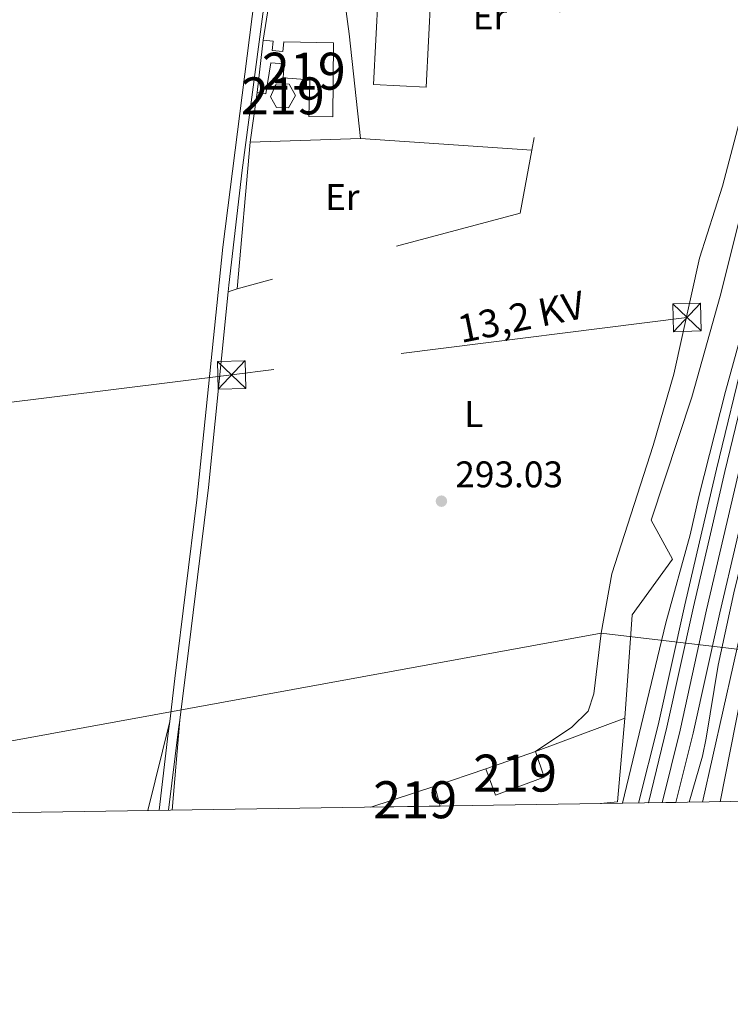
# Model space of a CAD drawing. Units: metres. Extents: x 601196 to 608145, y 4687526 to 4692255.
# Drawn here: x 604790 to 604982, y 4687526 to 4687792 of the extents above; entities that cross this region are included whole.
import ezdxf
from ezdxf.enums import TextEntityAlignment as Align

# ---------------------------------------------------------------- set-up
doc = ezdxf.new("R2010")
doc.units = ezdxf.units.M
doc.header["$MEASUREMENT"] = 0
for name, pattern in [('DGN Style 2', [86.62620000000001, 51.97572, -34.65048000000001]), ('DGN Style 3', [121.27668000000003, 86.62620000000001, -34.65048000000001]), ('DGN Style 4', [138.68854620000002, 69.30096000000002, -34.65048000000001, 0.08662620000000001, -34.65048000000001]), ('DGN Style 7', [173.25240000000005, 77.96358000000001, -34.65048000000001, 25.98786, -34.65048000000001])]:
    doc.linetypes.add(name, pattern=pattern)
for name, color, linetype, lineweight in [('Nivel 15', 7, 'Continuous', 0), ('Nivel 16', 7, 'Continuous', 0), ('Nivel 20', 7, 'Continuous', 0), ('Nivel 21', 7, 'Continuous', 0), ('Nivel 23', 7, 'Continuous', 0), ('Nivel 32', 7, 'Continuous', 0), ('Nivel 34', 7, 'Continuous', 0), ('Nivel 36', 7, 'Continuous', 0), ('Nivel 37', 7, 'Continuous', 0), ('Nivel 41', 7, 'Continuous', 0), ('Nivel 44', 7, 'Continuous', 0), ('Nivel 48', 7, 'Continuous', 0), ('Nivel 49', 7, 'Continuous', 0), ('Nivel 5', 7, 'Continuous', 0), ('Nivel 52', 7, 'Continuous', 0), ('Nivel 54', 7, 'Continuous', 0), ('Nivel 61', 7, 'Continuous', 0), ('Nivel 7', 7, 'Continuous', 0)]:
    doc.layers.add(name, color=color, linetype=linetype, lineweight=lineweight)
doc.styles.add('Style-Arial', font='txt')
doc.styles.add('Style-Arial Narrow', font='txt')
doc.styles.add('Style-Helvetica-Narrow-Oblique', font='txt')

# ---------------------------------------------------------------- blocks, each defined once
blk = doc.blocks.new('5PATER')
at = {"layer": 'Nivel 7', "linetype": 'Continuous', "lineweight": 0}
h = blk.add_hatch(color=51, dxfattribs=at)
edge = h.paths.add_edge_path()
edge.add_ellipse((-0.005119055509567261, -0.03297889232635498), major_axis=(-10.95721237942168, -11.10700355961716), ratio=0.9994222409660317, start_angle=0, end_angle=360)
blk = doc.blocks.new('5TME_35')
at = {"layer": 'Nivel 32', "color": 7, "linetype": 'Continuous', "lineweight": 0}
for p, q in [((-37.46968838572502, 37.45370703935623), (37.56714132428169, -37.55618903040886)), ((37.25880125164986, 37.6746523976326), (-37.16386288404465, -37.87710186839104))]:
    blk.add_line(p, q, dxfattribs=at)
at = {"layer": 'Nivel 32', "color": 7, "linetype": 'Continuous', "lineweight": 0, "flags": 128}
blk.add_lwpolyline([(-37.45622158050537, -37.56965586543083), (37.56714132428169, -37.55618903040886), (37.55367448925972, 37.46717384457588), (-37.46968838572502, 37.45370703935623), (-37.16386288404465, -37.87710186839104)], dxfattribs=at)
blk = doc.blocks.new('5TME_37')
at = {"layer": 'Nivel 32', "color": 7, "linetype": 'Continuous', "lineweight": 0}
for p, q in [((-37.54060599207878, 37.58210903406143), (37.54319033026695, -37.48214414715767)), ((37.19000253081322, 37.85083791613579), (-37.19000256061554, -37.85083794593811))]:
    blk.add_line(p, q, dxfattribs=at)
at = {"layer": 'Nivel 32', "color": 7, "linetype": 'Continuous', "lineweight": 0, "flags": 128}
blk.add_lwpolyline([(-37.47955983877182, -37.44322547316551), (37.54319033026695, -37.48214414715767), (37.48214414715767, 37.54319033026695), (-37.54060599207878, 37.58210903406143), (-37.19000256061554, -37.85083794593811)], dxfattribs=at)

msp = doc.modelspace()

# ---------------------------------------------------------------- linework, layer by layer
at = {"layer": 'Nivel 15', "color": 51, "linetype": 'Continuous', "lineweight": 13, "flags": 128}
for points, elevation in [([(604854.3099999987, 4687772.66), (604855.9699999988, 4687786.830000002)], 296.24), ([(604855.9699999988, 4687786.830000002), (604858.6400000006, 4687786.600000001), (604858.4100000001, 4687783.989999998), (604861.2800000012, 4687783.739999998), (604861.5100000016, 4687786.420000002), (604874.9200000018, 4687786.07), (604874.7899999991, 4687766.140000001), (604868.2600000016, 4687766.23), (604868.5199999996, 4687776.109999999), (604861.3399999999, 4687776.620000001), (604861.5799999982, 4687780.440000001), (604857.9699999988, 4687780.739999998), (604856.6799999997, 4687772.289999999), (604854.3099999987, 4687772.66)], 296.24), ([(604859.4899999984, 4687775.02), (604862.9299999997, 4687774.940000001), (604864.7199999988, 4687771.890000001), (604862.7899999991, 4687768.489999998), (604859.5300000012, 4687768.580000002), (604857.9100000001, 4687771.5), (604859.4899999984, 4687775.02)], 295.4), ([(604916.2100000009, 4687589.84), (604929.620000001, 4687594.52)], 297.24), ([(604929.620000001, 4687594.52), (604931.9400000013, 4687587.580000002), (604918.75, 4687582.690000001), (604916.2100000009, 4687589.84)], 297.24), ([(604885.0599999987, 4687579.449999999), (604902.3500000015, 4687585.129999999)], 298)]:
    msp.add_lwpolyline(points, dxfattribs=dict(at, elevation=elevation))
at = {"layer": 'Nivel 15', "color": 51, "linetype": 'Continuous', "lineweight": 13, "extrusion": (-0.008732110207649335, 0.03291333847498595, 0.9994200630374359), "elevation": 149299.8292077201, "flags": 128}
msp.add_lwpolyline([(-1786734.839733772, -4373173.843596516), (-1786734.839733776, -4373168.263892222)], dxfattribs=at)
at = {"layer": 'Nivel 15', "color": 51, "linetype": 'Continuous', "lineweight": 13}
msp.add_polyline3d([(604901.3200000003, 4687799.109999999, 294.98), (604900.0100000016, 4687774.140000001, 294.98), (604885.8200000003, 4687774.879999999, 296.34), (604887.0899999999, 4687799.09, 296.34), (604881.0399999991, 4687799.41, 295.51), (604881.6799999997, 4687811.77, 295.3), (604878.6400000006, 4687811.93, 295.3), (604878.879999999, 4687816.609999999, 295.3), (604882.2100000009, 4687816.440000001, 295.3)], dxfattribs=at)
at = {"layer": 'Nivel 16', "color": 1, "linetype": 'Continuous', "lineweight": 13, "flags": 128}
for points, elevation in [([(604855.9699999988, 4687786.830000002), (604857.7300000004, 4687798.300000001)], 295.4), ([(604852.379999999, 4687759.25), (604854.3099999987, 4687772.66)], 295.4), ([(604882.2899999991, 4687760.280000001), (604852.379999999, 4687759.25)], 295.4), ([(604902.3500000015, 4687585.129999999), (604916.2100000009, 4687589.84)], 296.93)]:
    msp.add_lwpolyline(points, dxfattribs=dict(at, elevation=elevation))
at = {"layer": 'Nivel 16', "color": 4, "linetype": 'DGN Style 2', "lineweight": 0}
msp.add_polyline3d([(605118.1400000006, 4688242.940000001, 295.42), (605117, 4688234.899999999, 295.39), (605107.8500000015, 4688173.080000002, 295.08), (605102.129999999, 4688133.080000002, 294.98), (605098.3500000015, 4688112.969999999, 294.98), (605091.7399999984, 4688081.370000001, 294.87), (605084.2399999984, 4688040.420000002, 294.76), (605077.6400000006, 4688011.440000001, 294.76), (605070.4699999988, 4687977.760000002, 294.76), (605062.6600000001, 4687942.600000001, 294.76), (605052.2699999996, 4687900.550000001, 294.76), (605042.0100000016, 4687856.82, 294.45), (605033.4499999993, 4687822.199999999, 294.35), (605024.8900000006, 4687787.629999999, 294.35), (605012.4299999997, 4687736.210000001, 294.14), (604999.2699999996, 4687685.02, 294.14), (604985.9400000013, 4687630.57, 294.03), (604974.75, 4687580.809999999, 294.5)], dxfattribs=at)
at = {"layer": 'Nivel 16', "color": 1, "linetype": 'Continuous', "lineweight": 13}
msp.add_polyline3d([(604875.1600000001, 4687830.43, 295.51), (604876.2199999988, 4687810.75, 295.4), (604879.1999999993, 4687788.539999999, 295.4), (604882.2899999991, 4687760.280000001, 295.4)], dxfattribs=at)
at = {"layer": 'Nivel 20', "color": 7, "linetype": 'DGN Style 2', "lineweight": 0, "extrusion": (0.0723424421823821, -0.0166804421734848, 0.9972403591451691), "elevation": -34139.18666145176, "flags": 128}
msp.add_lwpolyline([(4703908.350002483, 462531.1032623146), (4703831.178721771, 462529.7562903725), (4703818.300169576, 462529.21750159)], dxfattribs=at)
at = {"layer": 'Nivel 20', "color": 7, "linetype": 'DGN Style 2', "lineweight": 0, "extrusion": (0.002147843373371305, -0.0001473919276504262, 0.9999976825195463), "elevation": 901.343714983514, "flags": 128}
msp.add_lwpolyline([(604880.2652560286, 4687760.463770133), (604926.6053639203, 4687757.283770096)], dxfattribs=at)
at = {"layer": 'Nivel 20', "color": 7, "linetype": 'DGN Style 2', "lineweight": 0, "elevation": 293.09, "flags": 128}
msp.add_lwpolyline([(604848.9299999997, 4687719.609999999), (604852.379999999, 4687759.25)], dxfattribs=at)
at = {"layer": 'Nivel 20', "color": 7, "linetype": 'DGN Style 2', "lineweight": 0, "extrusion": (-0.003409230093990064, -0.002888252018368709, 0.9999900175253974), "elevation": -15308.29772536625, "flags": 128}
msp.add_lwpolyline([(604926.1149740741, 4687732.438350324), (604922.9347879998, 4687715.418279331), (604846.4141417369, 4687694.948193952)], dxfattribs=at)
at = {"layer": 'Nivel 20', "color": 7, "linetype": 'DGN Style 2', "lineweight": 0, "extrusion": (-0.00763332923446777, -0.002823070109441593, 0.9999668807315347), "elevation": -17557.36465420245, "flags": 128}
msp.add_lwpolyline([(604914.237434458, 4687563.63366203), (604938.4383324049, 4687572.583697692)], dxfattribs=at)
at = {"layer": 'Nivel 20', "color": 7, "linetype": 'DGN Style 2', "lineweight": 0, "extrusion": (-0.002136222708961067, 0.01881519232123401, 0.9998206964703484), "elevation": 87199.6820300629, "flags": 128}
msp.add_lwpolyline([(-1129911.465459395, -4588604.558941338), (-1129906.894564018, -4588582.379053704), (-1129902.285138894, -4588582.379053704)], dxfattribs=at)
at = {"layer": 'Nivel 20', "color": 7, "linetype": 'DGN Style 2', "lineweight": 0}
msp.add_polyline3d([(604953.8200000003, 4687603.469999999, 293.89), (604955.8099999987, 4687631.440000001, 293.89), (604966.6700000018, 4687646.530000001, 293.99), (604960.9499999993, 4687657.039999999, 293.89), (604971.8999999985, 4687690.300000001, 293.89), (604979.5799999982, 4687717.640000001, 293.89), (604998.2699999996, 4687792.539999999, 293.78), (605013.3999999985, 4687850.640000001, 293.99), (605019.2100000009, 4687854.960000001, 294.1), (605020.3000000007, 4687859.5, 294.1), (605018.120000001, 4687865.670000002, 293.99), (605025.0599999987, 4687896.550000001, 294.2), (605031.9400000013, 4687906.34, 294.83), (605029.3299999982, 4687917.440000001, 294.31), (605039.8599999994, 4687964.140000001, 293.99), (605065.6499999985, 4688095.350000001, 293.47), (605076, 4688152.170000002, 293.36), (605087.6999999993, 4688220.330000002, 293.68), (605092.6700000018, 4688223.98, 294.1), (605090.7199999988, 4688237.879999999, 294.52), (605088.0199999996, 4688251.379999999, 295.56), (605083.4400000013, 4688265.82, 299.55), (605081.8999999985, 4688272.059999999, 302.06)], dxfattribs=at)
at = {"layer": 'Nivel 21', "color": 7, "linetype": 'Continuous', "lineweight": 0, "extrusion": (-0.9612534283127083, 0.1257910702263097, 0.2452925869413597), "elevation": 8332.393814386218, "flags": 128}
msp.add_lwpolyline([(-4726454.475954607, -1805.772416632622), (-4726452.067232966, -1805.720840948634), (-4726429.98433445, -1805.287605205551)], dxfattribs=at)
at = {"layer": 'Nivel 21', "color": 7, "linetype": 'DGN Style 3', "lineweight": 0, "extrusion": (-0.8367804275604706, 0.1114426286992107, 0.5360774725357575), "elevation": 16445.51196582272, "flags": 128}
msp.add_lwpolyline([(-4726422.11870794, -10096.10708845034), (-4726418.906461999, -10096.02416664362), (-4726397.918821942, -10095.51478983834)], dxfattribs=at)
at = {"layer": 'Nivel 21', "color": 7, "linetype": 'Continuous', "lineweight": 0}
for points in [[(604846.4400000013, 4687718.739999998, 292.86), (604846.629999999, 4687720.559999999, 292.85), (604850.2399999984, 4687751.690000001, 292.85), (604858.4800000004, 4687813.719999999, 293.09), (604862.370000001, 4687838.809999999, 293.26), (604863.879999999, 4687845.449999999, 293.14), (604866.7199999988, 4687855.039999999, 293.11), (604873.1799999997, 4687872.899999999, 293.34), (604879.2899999991, 4687888.969999999, 292.85), (604892.75, 4687925.18, 292.72), (604911.879999999, 4687982.050000001, 292.64), (604943.2699999996, 4688068.98, 292.97), (604967.4800000004, 4688138.609999999, 292.86), (604983.2600000016, 4688182.940000001, 292.77), (605004.4800000004, 4688240.719999999, 292.91), (605017.1400000006, 4688273.350000001, 293.27), (605018.4100000001, 4688275.940000001, 293.27), (605023.2800000012, 4688283.859999999, 293.2)], [(604846.4400000013, 4687718.739999998, 292.86), (604841.1600000001, 4687665.830000002, 292.94), (604835.8200000003, 4687622.559999999, 292.89), (604833.3500000015, 4687602.920000002, 293.27)]]:
    msp.add_polyline3d(points, dxfattribs=at)
at = {"layer": 'Nivel 21', "color": 7, "linetype": 'Continuous', "lineweight": 13}
for points in [[(605102.3200000003, 4688255.870000001, 296.87), (605100.6000000015, 4688242.93, 296.83), (605097.8500000015, 4688222.989999998, 296.73), (605093.0199999996, 4688190.330000002, 296.62), (605087.8399999999, 4688156.559999999, 296.52), (605081.5700000003, 4688121.43, 296.52), (605075.4699999988, 4688086.800000001, 296.41), (605068.879999999, 4688052.75, 296.31), (605064.8299999982, 4688033.210000001, 296.31), (605059.5, 4688008.18, 296.2), (605050.4499999993, 4687966.129999999, 296.2), (605044.25, 4687938.550000001, 296.2), (605036.4200000018, 4687905.640000001, 296.1), (605028.6799999997, 4687873, 295.99), (605021.2300000004, 4687843.830000002, 295.78), (605012.7300000004, 4687809.98, 295.68), (605004.4499999993, 4687776.050000001, 295.68), (604995.4299999997, 4687739.359999999, 295.57), (604986.3999999985, 4687703.100000001, 295.57), (604978.5500000007, 4687670.800000001, 295.68), (604974.6000000015, 4687653.850000001, 295.68), (604969.9899999984, 4687634.140000001, 295.78), (604962.8399999999, 4687601.620000001, 295.78), (604957.4400000013, 4687580.550000001, 295.48)], [(605104.5, 4688254.140000001, 296.86), (605102.9699999988, 4688242.600000001, 296.83), (605100.2199999988, 4688222.649999999, 296.73), (605095.3900000006, 4688189.98, 296.62), (605090.1999999993, 4688156.170000002, 296.52), (605083.9299999997, 4688121.010000002, 296.52), (605077.8200000003, 4688086.370000001, 296.41), (605071.2199999988, 4688052.280000001, 296.31), (605067.1700000018, 4688032.719999999, 296.31), (605061.8399999999, 4688007.68, 296.2), (605052.7899999991, 4687965.609999999, 296.2), (605046.5799999982, 4687938.010000002, 296.2), (605038.75, 4687905.09, 296.1), (605031, 4687872.420000002, 295.99), (605023.5500000007, 4687843.239999998, 295.78), (605015.0500000007, 4687809.399999999, 295.68), (605006.7800000012, 4687775.48, 295.68), (604997.7600000016, 4687738.789999999, 295.57), (604988.7199999988, 4687702.52, 295.57), (604980.879999999, 4687670.239999998, 295.68), (604976.9299999997, 4687653.309999999, 295.68), (604972.3299999982, 4687633.609999999, 295.78), (604965.1700000018, 4687601.09, 295.78), (604960.1999999993, 4687580.59, 295.47)], [(605111.1400000006, 4688248.699999999, 296.85), (605110.1999999993, 4688241.620000001, 296.83), (605107.4400000013, 4688221.620000001, 296.73), (605102.6000000015, 4688188.890000001, 296.62), (605097.3999999985, 4688154.98, 296.52), (605091.120000001, 4688119.739999998, 296.52), (605085, 4688085.039999999, 296.41), (605078.379999999, 4688050.84, 296.31), (605074.3099999987, 4688031.219999999, 296.31), (605068.9800000004, 4688006.149999999, 296.2), (605059.9200000018, 4687964.039999999, 296.2), (605053.6900000013, 4687936.370000001, 296.2), (605045.8500000015, 4687903.399999999, 296.1), (605038.0899999999, 4687870.68, 295.99), (605030.620000001, 4687841.449999999, 295.78), (605022.1400000006, 4687807.649999999, 295.68), (605013.870000001, 4687773.739999998, 295.68), (605004.8399999999, 4687737.030000001, 295.57), (604995.8099999987, 4687700.780000001, 295.57), (604987.9800000004, 4687668.550000001, 295.68), (604984.0399999991, 4687651.649999999, 295.68), (604979.4400000013, 4687631.989999998, 295.78), (604972.2800000012, 4687599.440000001, 295.78), (604967.6099999994, 4687580.699999999, 295.45)]]:
    msp.add_polyline3d(points, dxfattribs=at)
at = {"layer": 'Nivel 21', "color": 7, "linetype": 'DGN Style 3', "lineweight": 0}
msp.add_polyline3d([(604858.0700000003, 4687828.699999999, 293.2), (604854.0100000016, 4687801.649999999, 293.01), (604844.9800000004, 4687730.82, 292.84), (604838.0100000016, 4687662.559999999, 292.94), (604832.0500000007, 4687614.239999998, 293.02), (604830.6499999985, 4687602.609999999, 293.25)], dxfattribs=at)
at = {"layer": 'Nivel 23', "color": 7, "linetype": 'DGN Style 4', "lineweight": 0}
msp.add_polyline3d([(605107.8200000003, 4688251.43, 296.89), (605106.5799999982, 4688242.120000001, 296.83), (605103.8299999982, 4688222.129999999, 296.73), (605099, 4688189.43, 296.62), (605093.8000000007, 4688155.580000002, 296.52), (605087.5199999996, 4688120.379999999, 296.52), (605081.4100000001, 4688085.710000001, 296.41), (605074.8000000007, 4688051.559999999, 296.31), (605070.7399999984, 4688031.969999999, 296.31), (605065.4100000001, 4688006.91, 296.2), (605056.3500000015, 4687964.830000002, 296.2), (605050.1400000006, 4687937.190000001, 296.2), (605042.3000000007, 4687904.239999998, 296.1), (605034.5399999991, 4687871.550000001, 295.99), (605027.0799999982, 4687842.350000001, 295.78), (605018.6000000015, 4687808.52, 295.68), (605010.3200000003, 4687774.609999999, 295.68), (605001.3000000007, 4687737.91, 295.57), (604992.2699999996, 4687701.649999999, 295.57), (604984.4299999997, 4687669.399999999, 295.68), (604980.4800000004, 4687652.48, 295.68), (604975.879999999, 4687632.800000001, 295.78), (604968.7300000004, 4687600.260000002, 295.78), (604963.9100000001, 4687580.649999999, 295.46)], dxfattribs=at)
at = {"layer": 'Nivel 32', "color": 6, "linetype": 'DGN Style 7', "lineweight": 0}
msp.add_polyline3d([(605075.0500000007, 4687728.34, 292.82), (604970.5899999999, 4687711.84, 293.11), (604847.3999999985, 4687696.309999999, 293.03), (604768.9699999988, 4687686.57, 292.7)], dxfattribs=at)
at = {"layer": 'Nivel 34', "color": 7, "linetype": 'Continuous', "lineweight": 13}
msp.add_polyline3d([(605316.5, 4687670.030000001, 294.43), (605022.3900000006, 4687617.629999999, 292.89), (604947.3599999994, 4687626.52, 293.09), (604696, 4687580.600000001, 292.84)], dxfattribs=at)
at = {"layer": 'Nivel 36', "color": 92, "linetype": 'Continuous', "lineweight": 0, "extrusion": (-0.08200876469890504, -0.02865366477431622, 0.9962196193649073), "elevation": -183631.2778314431, "flags": 128}
msp.add_lwpolyline([(-4225868.287931483, 2109235.45932157), (-4225868.287931483, 2109232.811699994)], dxfattribs=at)
at = {"layer": 'Nivel 36', "color": 92, "linetype": 'Continuous', "lineweight": 0, "extrusion": (-0.0006497013810715556, -0.007770812577545504, 0.9999695957177899), "elevation": -36526.18370875202, "flags": 128}
msp.add_lwpolyline([(604831.3827592619, 4687436.330667999), (604833.4128822833, 4687460.611401111)], dxfattribs=at)
at = {"layer": 'Nivel 36', "color": 92, "linetype": 'Continuous', "lineweight": 0, "extrusion": (-0.002899005772429891, -0.01174731800376894, 0.9999267954631728), "elevation": -56526.93754789019, "flags": 128}
msp.add_lwpolyline([(604823.0174218863, 4687237.929446608), (604828.9582666829, 4687262.001107607)], dxfattribs=at)
at = {"layer": 'Nivel 36', "color": 92, "linetype": 'Continuous', "lineweight": 0}
msp.add_polyline3d([(604947.0300000012, 4687845.27, 293.61), (605000.120000001, 4687854.920000002, 293.4), (605003.1700000018, 4687855.039999999, 293.4), (605004.7399999984, 4687854.27, 293.4), (605005.370000001, 4687852.91, 293.4), (605005.75, 4687848.370000001, 293.4), (605004.0399999991, 4687837.719999999, 293.4), (604984.7100000009, 4687764.469999999, 293.51), (604980.1700000018, 4687747.309999999, 293.19), (604974.0100000016, 4687727.91, 293.09), (604967, 4687696.510000002, 293.09), (604961.4400000013, 4687677.260000002, 293.09), (604950.3000000007, 4687642.57, 293.4), (604947.3599999994, 4687626.52, 293.09), (604945.379999999, 4687610.07, 292.88), (604943.870000001, 4687605.390000001, 292.88), (604939.4699999988, 4687601.109999999, 292.88), (604929.620000001, 4687594.52, 292.98)], dxfattribs=at)
at = {"layer": 'Nivel 49', "color": 7, "linetype": 'Continuous', "lineweight": 0, "extrusion": (-0.01014661500563994, -0.0001571858093822427, 0.9999485094226346), "elevation": -6576.372140567307, "flags": 128}
msp.add_lwpolyline([(604856.9452825077, 4687578.474196509), (604875.6662466899, 4687578.764196511)], dxfattribs=at)
at = {"layer": 'Nivel 49', "color": 7, "linetype": 'Continuous', "lineweight": 0, "extrusion": (0.002698450848882795, 4.005797481472436e-05, 0.9999963583725566), "elevation": 2115.699274454859, "flags": 128}
msp.add_lwpolyline([(604957.2001344301, 4687580.509010315), (604964.61016142, 4687580.619010314)], dxfattribs=at)
at = {"layer": 'Nivel 5', "color": 30, "linetype": 'Continuous', "lineweight": 0, "elevation": 295, "flags": 128}
for points in [[(604979.5300000012, 4687580.890000001), (604989.2699999996, 4687630.219999999), (604993.5700000003, 4687649.75), (605003.9200000018, 4687694.050000001), (605018.879999999, 4687751.859999999), (605038.4899999984, 4687833.830000002), (605046.9699999988, 4687871.739999998), (605061.8999999985, 4687934.059999999), (605070.0599999987, 4687969.489999998), (605072.8200000003, 4687984.030000001), (605072.7100000009, 4687984.969999999), (605071.1900000013, 4687985.359999999), (605070.5300000012, 4687984.359999999), (605059.8900000006, 4687940.809999999), (605045.0899999999, 4687884.309999999), (605017.5899999999, 4687774.07), (605002.0799999982, 4687714.449999999), (604983.2899999991, 4687637.379999999), (604979.0300000012, 4687617.859999999), (604975.8299999982, 4687598.09), (604974.7600000016, 4687593.210000001), (604971.1700000018, 4687580.760000002)], [(604953.1400000006, 4687580.48), (604964.8999999985, 4687629.309999999), (604971.4600000009, 4687653.100000001), (604973.7699999996, 4687663.420000002), (604980.9899999984, 4687691.82), (604988.2100000009, 4687717.98), (605001.3000000007, 4687772.100000001), (605012.9600000009, 4687821.93)]]:
    msp.add_lwpolyline(points, dxfattribs=at)
at = {"layer": 'Nivel 52', "color": 1, "linetype": 'Continuous', "lineweight": 13, "flags": 128}
for points, elevation in [([(604854.3099999987, 4687772.66), (604856.6799999997, 4687772.289999999), (604857.9699999988, 4687780.739999998), (604861.5799999982, 4687780.440000001), (604861.3399999999, 4687776.620000001), (604868.5199999996, 4687776.109999999), (604868.2600000016, 4687766.23), (604874.7899999991, 4687766.140000001), (604874.9200000018, 4687786.07), (604861.5100000016, 4687786.420000002), (604861.2800000012, 4687783.739999998), (604858.4100000001, 4687783.989999998), (604858.6400000006, 4687786.600000001), (604855.9699999988, 4687786.830000002)], 296.24), ([(604859.4899999984, 4687775.02), (604857.9100000001, 4687771.5), (604859.5300000012, 4687768.580000002), (604862.7899999991, 4687768.489999998), (604864.7199999988, 4687771.890000001), (604862.9299999997, 4687774.940000001)], 295.4)]:
    msp.add_lwpolyline(points, close=True, dxfattribs=dict(at, elevation=elevation))
at = {"layer": 'Nivel 52', "color": 1, "linetype": 'Continuous', "lineweight": 13}
msp.add_polyline3d([(604882.2100000009, 4687816.440000001, 295.3), (604878.879999999, 4687816.609999999, 295.3), (604878.6400000006, 4687811.93, 295.3), (604881.6799999997, 4687811.77, 295.3), (604881.0399999991, 4687799.41, 295.51), (604887.0899999999, 4687799.09, 296.34), (604885.8200000003, 4687774.879999999, 296.34), (604900.0100000016, 4687774.140000001, 294.98), (604901.3200000003, 4687799.109999999, 294.98), (604896.7399999984, 4687799.350000001, 294.98), (604897.9499999993, 4687822.359999999, 296.14), (604888.620000001, 4687822.84, 296.03), (604888.120000001, 4687813.27, 296.14), (604882.0599999987, 4687813.580000002, 295.3)], close=True, dxfattribs=at)
for points in [[(604916.2100000009, 4687589.84, 297.24), (604918.75, 4687582.690000001, 297.24), (604931.9400000013, 4687587.580000002, 297.24), (604929.620000001, 4687594.52, 297.24)], [(604903.7800000012, 4687579.739999998, 298.19), (604902.3500000015, 4687585.129999999, 298), (604885.0599999987, 4687579.449999999, 298)]]:
    msp.add_3dface(points, dxfattribs=at)
at = {"layer": 'Nivel 54', "color": 135, "linetype": 'Continuous', "lineweight": 0}
msp.add_polyline3d([(605015.0500000007, 4687809.399999999, 295.68), (605006.7800000012, 4687775.48, 295.68), (604997.7600000016, 4687738.789999999, 295.57), (604988.7199999988, 4687702.52, 295.57), (604980.879999999, 4687670.239999998, 295.68), (604976.9299999997, 4687653.309999999, 295.68), (604972.3299999982, 4687633.609999999, 295.78), (604965.1700000018, 4687601.09, 295.78), (604960.1999999993, 4687580.59, 295.47), (604967.6099999994, 4687580.699999999, 295.45), (604972.2800000012, 4687599.440000001, 295.78), (604979.4400000013, 4687631.989999998, 295.78), (604984.0399999991, 4687651.649999999, 295.68), (604987.9800000004, 4687668.550000001, 295.68), (604995.8099999987, 4687700.780000001, 295.57), (605004.8399999999, 4687737.030000001, 295.57), (605013.870000001, 4687773.739999998, 295.68), (605022.1400000006, 4687807.649999999, 295.68)], dxfattribs=at)
at = {"layer": 'Nivel 61', "color": 7, "linetype": 'Continuous', "lineweight": 0, "flags": 128}
msp.add_lwpolyline([(601196.4299999997, 4692152.449999999), (604626.9100000001, 4692202.91), (608057.3900000006, 4692255.050000001), (608093.120000001, 4689941.870000001), (608128.8000000007, 4687628.710000001), (604696.0599999987, 4687576.580000002), (601263.3000000007, 4687526.129999999), (601229.870000001, 4689839.289999999)], close=True, dxfattribs=at)

# ---------------------------------------------------------------- block references
at = {"layer": 'Nivel 32', "color": 7, "linetype": 'Continuous', "lineweight": 0}
for name, p, xscale, yscale, zscale, rotation in [('5TME_37', (604970.5899999999, 4687711.84, 293.11), 0.1000017362278486, 0.1000017362278486, 0.1000017362278486, 1.480905355219495), ('5TME_35', (604847.3900000006, 4687696.32, 293.03), 0.1000009313241567, 0.1000009313241567, 0.1000009313241567, 1.440897993670771)]:
    msp.add_blockref(name, p, dxfattribs=dict(at, xscale=xscale, yscale=yscale, zscale=zscale, rotation=rotation))
at = {"layer": 'Nivel 7', "color": 51, "linetype": 'Continuous', "lineweight": 0, "xscale": 0.1000009313241567, "yscale": 0.1000009313241567, "zscale": 0.1000009313241567}
msp.add_blockref('5PATER', (604904.1600000001, 4687662.18, 293.03), dxfattribs=at)

# ---------------------------------------------------------------- texts
at = {"layer": 'Nivel 37', "color": 92, "linetype": 'Continuous', "lineweight": 0, "style": 'Style-Arial Narrow'}
for s, p in [('Er', (604917.2808149979, 4687793.229979999, 293.13)), ('Er', (604877.3408149965, 4687744.409979999, 292.92)), ('L', (604912.8731471039, 4687685.719979998, 293.06))]:
    msp.add_text(s, height=6.99996, dxfattribs=at).set_placement(p, align=Align.MIDDLE_CENTER)
at = {"layer": 'Nivel 41', "color": 7, "linetype": 'Continuous', "lineweight": 0, "style": 'Style-Arial'}
msp.add_text('293.03', height=6.99996, dxfattribs=at).set_placement((604907.9100000001, 4687665.93, 293.03))
at = {"layer": 'Nivel 44', "color": 7, "linetype": 'Continuous', "lineweight": 0, "style": 'Style-Helvetica-Narrow-Oblique'}
msp.add_text('13,2 KV', height=7.499880000000001, rotation=11.49904167935555, dxfattribs=at).set_placement((604926.4533099644, 4687708.363715697, 293.09), align=Align.CENTER)
at = {"layer": 'Nivel 48', "color": 1, "linetype": 'Continuous', "lineweight": 0, "style": 'Style-Arial Narrow'}
for p in [(604866.9246221036, 4687778.43998, 292.97), (604861.2546221055, 4687771.769979998, 292.94), (604924.0846221037, 4687588.649979997, 293.3), (604897.0746221058, 4687581.43998, 293.32)]:
    msp.add_text('219', height=9.99996, dxfattribs=at).set_placement(p, align=Align.MIDDLE_CENTER)

doc.saveas('drawing.dxf')
